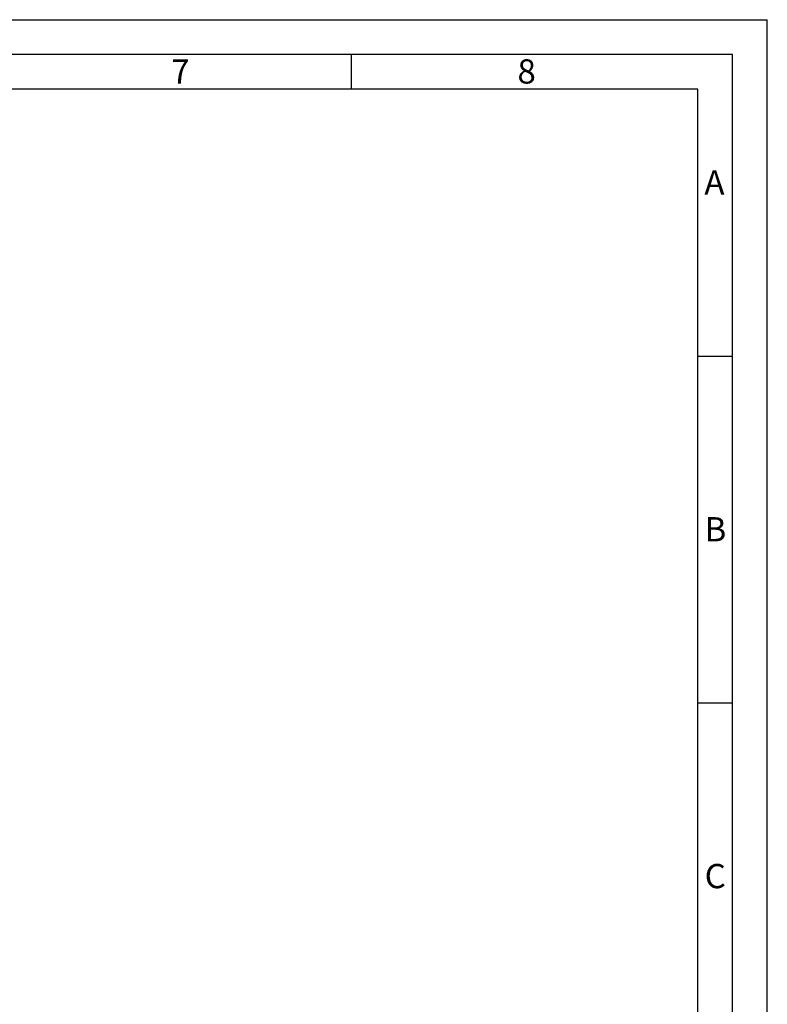
# Model space of a CAD drawing. Units: millimetres. Extents: x 0 to 420, y 0 to 297.
# Drawn here: x 312 to 420, y 155 to 297 of the extents above; entities that cross this region are included whole.
import ezdxf

# ---------------------------------------------------------------- set-up
doc = ezdxf.new("R2010")
doc.units = ezdxf.units.MM
doc.layers.add('61', color=7, linetype='Continuous')
doc.layers.add('62', color=7, linetype='Continuous')
doc.styles.add('SLDTEXTSTYLE0', font='TXT', dxfattribs={"width": 0.75})

msp = doc.modelspace()

# ---------------------------------------------------------------- linework, layer by layer
at = {"layer": '61'}
for p in [(0, 297), (420, 0)]:
    msp.add_line(p, (420, 297), dxfattribs=at)
at = {"layer": '61', "color": 7, "linetype": 'Continuous', "lineweight": 30}
for p, q in [((415, 292), (5, 292)), ((415, 5), (415, 292))]:
    msp.add_line(p, q, dxfattribs=at)
at = {"layer": '61', "color": 7, "linetype": 'Continuous'}
for p, q in [((410, 287), (10, 287)), ((410, 47.454), (410, 287))]:
    msp.add_line(p, q, dxfattribs=at)
at = {"layer": '62', "color": 7, "linetype": 'Continuous'}
for p, q in [((360, 292), (360, 287)), ((410, 248.5), (415, 248.5)), ((410, 198.5), (415, 198.5))]:
    msp.add_line(p, q, dxfattribs=at)

# ---------------------------------------------------------------- texts
at = {"layer": '62', "char_height": 3.5, "attachment_point": 2, "style": 'SLDTEXTSTYLE0'}
for s, insert in [('7', (335.368, 291.29)), ('8', (385.293, 291.29)), ('A', (412.374, 275.29)), ('B', (412.515, 225.29)), ('C', (412.495, 175.29))]:
    msp.add_mtext(s, dxfattribs=dict(at, insert=insert))

doc.saveas('drawing.dxf')
